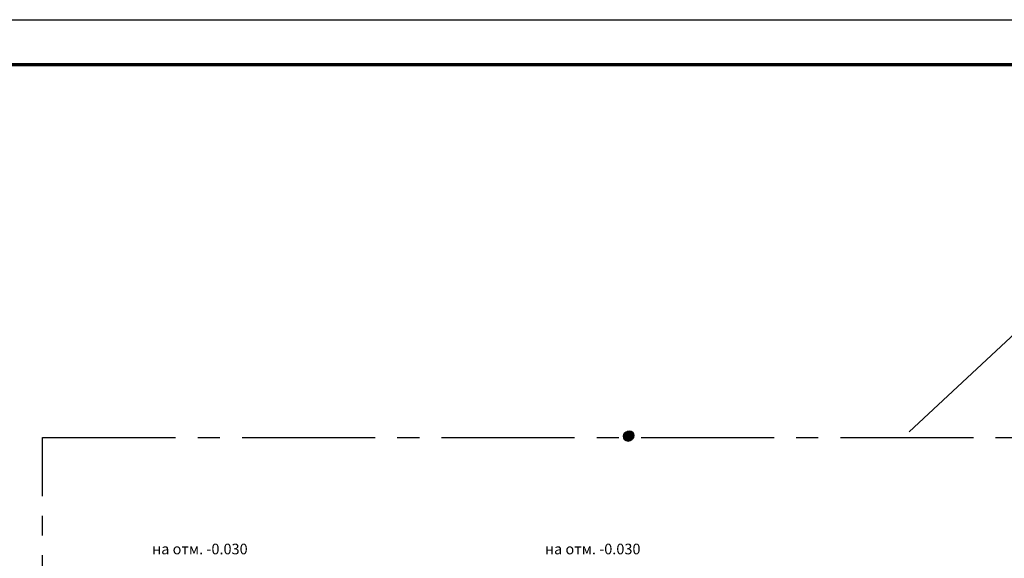
# Model space of a CAD drawing. Units: inches. Extents: x 0 to 2992429, y -642949 to 0.
# Drawn here: x 437003 to 448108, y -296201 to -290125 of the extents above; entities that cross this region are included whole.
import ezdxf

# ---------------------------------------------------------------- set-up
doc = ezdxf.new("R2010")
doc.units = ezdxf.units.IN
doc.header["$LTSCALE"] = 100
doc.header["$MEASUREMENT"] = 0
doc.linetypes.add('осевая', pattern=[50.8, 31.75, -6.35, 6.35, -6.35])
doc.linetypes.add('осевая2', pattern=[1.125, 0.75, -0.125, 0.125, -0.125])
doc.layers.add('L1', color=7, linetype='Continuous')
for name, color, linetype, lineweight in [('ДУ', 6, 'Continuous', 30), ('Текст', 7, 'Continuous', 20), ('Э0-ЭМ', 1, 'Continuous', 35)]:
    doc.layers.add(name, color=color, linetype=linetype, lineweight=lineweight)
doc.styles.add('C', font='complex', dxfattribs={"width": 0.9})

msp = doc.modelspace()

# ---------------------------------------------------------------- hatches: boundary and pattern name
at = {"lineweight": 15}
h = msp.add_hatch(dxfattribs=at)
h.set_pattern_fill('ANSI36', color=4, scale=0.002)
h.set_pattern_definition([(45, (443866.08063646, -294824.58079403), (0.00013255097196, 0.0004860202305), [0.0006248512741, -0.0001249702548, 0, -0.0001249702548])])
h.paths.add_polyline_path([(443809.3, -294824.6, 1), (443922.9, -294824.6, 1)])
h = msp.add_hatch(dxfattribs=at)
h.set_pattern_fill('ANSI36', color=4, scale=0.001875)
h.set_pattern_definition([(45, (443880.68522825, -294815.3595544), (0.0001242665362, 0.0004556439661), [0.0005857980695, -0.0001171596139, 0, -0.0001171596139])])
h.paths.add_polyline_path([(443827.4, -294815.4, 1), (443934, -294815.4, 1)])

# ---------------------------------------------------------------- linework, layer by layer
at = {"lineweight": 70, "transparency": 33554687}
msp.add_line((415802, -290631.3), (497877.8, -290631.3), dxfattribs=at)
at = {"layer": 'L1', "linetype": 'Continuous', "transparency": 33554687}
msp.add_line((413777.1, -290125.1), (498384, -290125.1), dxfattribs=at)
at = {"layer": 'ДУ', "color": 4, "lineweight": 15}
for centre, radius in [((443866.1, -294824.6), 56.8), ((443880.7, -294815.4), 53.3)]:
    msp.add_circle(centre, radius, dxfattribs=at)
at = {"layer": 'Текст', "color": 7, "linetype": 'осевая', "lineweight": 15, "ltscale": 80}
msp.add_line((448235.5, -293657.5), (447035.1, -294773.6), dxfattribs=at)
at = {"layer": 'Текст', "color": 4, "linetype": 'осевая2', "lineweight": 30, "ltscale": 20}
msp.add_line((437260.9, -294836.7), (452924.6, -294836.7), dxfattribs=at)
at = {"layer": 'Текст', "color": 4, "linetype": 'осевая', "lineweight": 30, "ltscale": 0.35}
msp.add_line((437260.9, -297278.2), (437260.9, -294836.7), dxfattribs=at)

# ---------------------------------------------------------------- texts
at = {"layer": 'Э0-ЭМ', "color": 7, "lineweight": 13, "ltscale": 1500, "transparency": 33554687, "char_height": 119.856, "attachment_point": 1, "style": 'C'}
for insert in [(438496.9, -296035.7), (442927.4, -296035.7)]:
    msp.add_mtext_dynamic_manual_height_columns('на отм. -0.030', width=2876.984, gutter_width=10, heights=[0], dxfattribs=dict(at, insert=insert))

doc.saveas('drawing.dxf')
